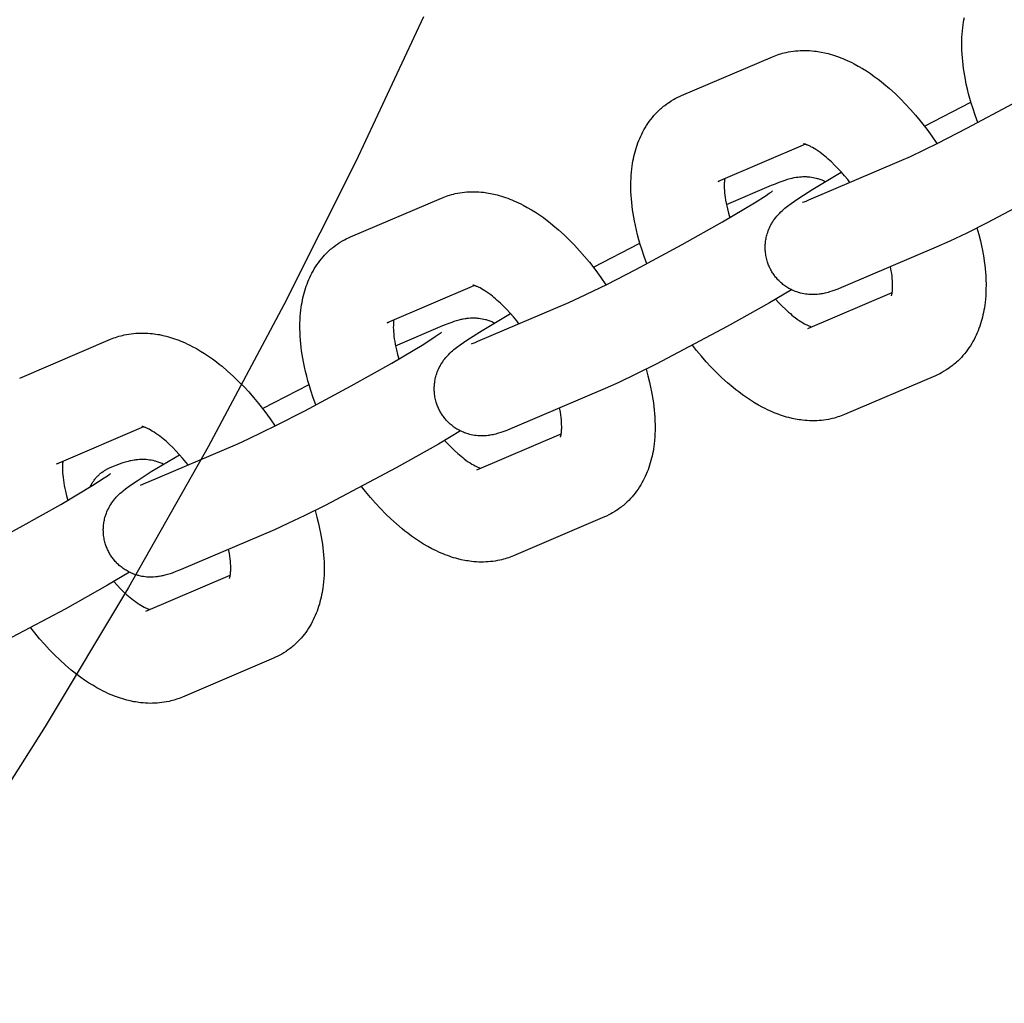
# Model space of a CAD drawing. Units: millimetres. Extents: x -9728 to 22417, y -3967 to 8658.
# Drawn here: x 4677 to 4760, y 631 to 715 of the extents above; entities that cross this region are included whole.
import ezdxf

# ---------------------------------------------------------------- set-up
doc = ezdxf.new("R2010")
doc.units = ezdxf.units.MM
doc.layers.add('Make2D$Visible$Curves', color=7, linetype='Continuous', true_color=0x000000)

msp = doc.modelspace()

# ---------------------------------------------------------------- linework, layer by layer
at = {"layer": 'Make2D$Visible$Curves', "lineweight": -3}
for points in [[(4711.133, 715.066), (4705.364, 702.793), (4699.262, 690.618), (4692.829, 678.553), (4686.068, 666.613), (4678.982, 654.81), (4671.574, 643.157), (4663.85, 631.667), (4655.816, 620.353), (4647.475, 609.228), (4638.837, 598.302), (4629.907, 587.589), (4620.695, 577.1), (4611.207, 566.846)], [(4758.236, 706.111), (4758.011, 706.725), (4757.805, 707.34), (4757.68, 707.744), (4757.563, 708.148), (4757.455, 708.55), (4757.356, 708.95), (4757.264, 709.359), (4757.181, 709.765), (4757.072, 710.387), (4757.027, 710.695), (4756.987, 711.002), (4756.954, 711.307), (4756.926, 711.611), (4756.905, 711.912), (4756.89, 712.212), (4756.88, 712.635), (4756.883, 713.053), (4756.893, 713.337), (4756.909, 713.619), (4756.932, 713.899), (4756.961, 714.176), (4756.99, 714.4), (4757.024, 714.622), (4757.058, 714.82), (4757.096, 715.017)], [(4740.782, 711.688), (4740.923, 711.746), (4741.066, 711.801), (4741.209, 711.853), (4741.353, 711.901), (4741.499, 711.945), (4741.645, 711.987), (4741.792, 712.025), (4741.94, 712.059), (4742.14, 712.101), (4742.34, 712.136), (4742.541, 712.165), (4742.743, 712.188), (4742.945, 712.206), (4743.147, 712.217), (4743.347, 712.223), (4743.546, 712.224), (4743.746, 712.219), (4743.945, 712.209), (4744.147, 712.194), (4744.35, 712.173), (4744.497, 712.154), (4744.644, 712.133), (4744.791, 712.109), (4744.938, 712.083), (4745.229, 712.022), (4745.519, 711.952), (4745.699, 711.903), (4745.877, 711.851), (4746.055, 711.795), (4746.233, 711.735), (4746.409, 711.672), (4746.585, 711.606), (4746.76, 711.536), (4746.934, 711.463), (4747.134, 711.376), (4747.333, 711.283), (4747.531, 711.187), (4747.728, 711.087), (4748.079, 710.896), (4748.427, 710.693), (4748.77, 710.48), (4749.11, 710.255), (4749.444, 710.02), (4749.776, 709.775), (4750.018, 709.587), (4750.259, 709.393), (4750.735, 708.99), (4751.204, 708.564), (4751.667, 708.117), (4752.1, 707.673), (4752.526, 707.212), (4752.944, 706.734), (4753.354, 706.24), (4753.894, 705.547), (4754.337, 704.941), (4754.765, 704.319)], [(4751.594, 702.816), (4752.517, 703.229), (4754.83, 704.352), (4757.298, 705.617), (4761.237, 707.73), (4764.68, 709.667), (4767.399, 711.287), (4768.382, 711.916), (4768.64, 712.091), (4768.792, 712.198), (4768.893, 712.274), (4768.909, 712.287), (4768.909, 712.287), (4768.909, 712.287)], [(4733.061, 708.394), (4740.782, 711.688)], [(4730.109, 694.111), (4729.884, 694.726), (4729.678, 695.34), (4729.553, 695.745), (4729.436, 696.148), (4729.328, 696.55), (4729.229, 696.951), (4729.137, 697.359), (4729.054, 697.765), (4728.945, 698.387), (4728.9, 698.696), (4728.86, 699.003), (4728.827, 699.308), (4728.799, 699.611), (4728.778, 699.913), (4728.763, 700.212), (4728.753, 700.635), (4728.756, 701.054), (4728.766, 701.337), (4728.782, 701.619), (4728.805, 701.899), (4728.834, 702.177), (4728.863, 702.4), (4728.897, 702.622), (4728.931, 702.82), (4728.969, 703.017), (4729.011, 703.214), (4729.057, 703.41), (4729.108, 703.607), (4729.163, 703.803), (4729.223, 703.997), (4729.287, 704.19), (4729.355, 704.381), (4729.429, 704.57), (4729.507, 704.757), (4729.589, 704.942), (4729.677, 705.126), (4729.769, 705.307), (4729.867, 705.486), (4729.969, 705.663), (4730.082, 705.845), (4730.2, 706.025), (4730.321, 706.196), (4730.448, 706.364), (4730.579, 706.529), (4730.716, 706.689), (4730.849, 706.837), (4730.987, 706.981), (4731.129, 707.12), (4731.275, 707.256), (4731.362, 707.332), (4731.45, 707.407), (4731.54, 707.481), (4731.631, 707.553), (4731.802, 707.681), (4731.978, 707.804), (4731.994, 707.815), (4732.178, 707.934), (4732.365, 708.046)], [(4732.365, 708.046), (4732.527, 708.137), (4732.692, 708.223), (4732.875, 708.311), (4733.061, 708.394)], [(4753.698, 705.804), (4757.651, 707.843)], [(4743.581, 704.253), (4736.175, 701.093)], [(4747.369, 701.013), (4747.179, 701.253), (4746.902, 701.586), (4746.624, 701.905), (4746.345, 702.207), (4746.067, 702.493), (4745.796, 702.755), (4745.529, 702.998), (4745.386, 703.122), (4745.245, 703.24), (4745.106, 703.352), (4744.97, 703.457), (4744.8, 703.583), (4744.637, 703.698), (4744.48, 703.802), (4744.33, 703.895), (4744.19, 703.977), (4744.058, 704.048), (4743.99, 704.083), (4743.926, 704.114), (4743.864, 704.143), (4743.806, 704.168), (4743.76, 704.188), (4743.716, 704.205), (4743.675, 704.221), (4743.638, 704.234), (4743.603, 704.246), (4743.571, 704.256), (4743.543, 704.264), (4743.517, 704.271), (4743.495, 704.277), (4743.476, 704.281), (4743.46, 704.284), (4743.449, 704.286), (4743.443, 704.287), (4743.438, 704.288), (4743.437, 704.288), (4743.437, 704.288)], [(4770.53, 703.899), (4768.649, 702.793), (4765.06, 700.774), (4759.03, 697.58), (4757.301, 696.718), (4755.856, 696.028), (4754.709, 695.515)], [(4743.873, 699.522), (4751.594, 702.816)], [(4736.728, 701.329), (4736.716, 701.239), (4736.707, 701.157), (4736.7, 701.068), (4736.695, 700.972), (4736.691, 700.869), (4736.69, 700.704), (4736.694, 700.525), (4736.704, 700.34), (4736.72, 700.143), (4736.742, 699.937), (4736.771, 699.722), (4736.806, 699.497), (4736.848, 699.265), (4736.897, 699.026), (4736.952, 698.781), (4737.048, 698.405), (4737.157, 698.019)], [(4740.653, 693.582), (4740.61, 693.663), (4740.569, 693.745), (4740.53, 693.828), (4740.493, 693.911), (4740.458, 693.996), (4740.425, 694.081), (4740.393, 694.167), (4740.364, 694.254), (4740.331, 694.361), (4740.301, 694.47), (4740.274, 694.579), (4740.25, 694.689), (4740.229, 694.799), (4740.211, 694.91), (4740.196, 695.022), (4740.185, 695.133), (4740.178, 695.22), (4740.173, 695.306), (4740.17, 695.392), (4740.169, 695.478), (4740.17, 695.564), (4740.172, 695.65), (4740.176, 695.736), (4740.183, 695.821), (4740.193, 695.926), (4740.206, 696.03), (4740.221, 696.133), (4740.239, 696.236), (4740.26, 696.338), (4740.283, 696.439), (4740.309, 696.54), (4740.337, 696.639), (4740.358, 696.707), (4740.38, 696.775), (4740.427, 696.908), (4740.479, 697.038), (4740.534, 697.165), (4740.596, 697.294), (4740.661, 697.419), (4740.696, 697.483), (4740.733, 697.546), (4740.807, 697.668), (4740.887, 697.789), (4740.968, 697.903), (4741.06, 698.025), (4741.152, 698.137), (4741.209, 698.203), (4741.265, 698.266), (4741.373, 698.381), (4741.497, 698.505), (4741.614, 698.615), (4741.73, 698.718), (4741.845, 698.815), (4742.062, 698.988), (4742.369, 699.218), (4742.653, 699.419), (4743.035, 699.679), (4744.232, 700.446), (4746.639, 701.888)], [(4740.704, 700.769), (4741.035, 700.908), (4741.359, 701.037), (4741.684, 701.157), (4741.856, 701.216), (4742.067, 701.283), (4742.179, 701.316), (4742.296, 701.347), (4742.459, 701.387), (4742.547, 701.407), (4742.639, 701.425), (4742.788, 701.452), (4742.867, 701.463), (4742.949, 701.474), (4743.093, 701.49), (4743.245, 701.501), (4743.382, 701.507), (4743.524, 701.508), (4743.669, 701.504), (4743.744, 701.5), (4743.818, 701.494), (4743.958, 701.481), (4744.1, 701.462), (4744.237, 701.439), (4744.374, 701.411), (4744.512, 701.378), (4744.58, 701.36), (4744.649, 701.341), (4744.73, 701.315), (4744.812, 701.289), (4744.892, 701.26), (4744.973, 701.23), (4745.053, 701.197), (4745.132, 701.164), (4745.211, 701.128), (4745.289, 701.09)], [(4736.175, 701.093), (4736.215, 701.111), (4736.255, 701.13), (4736.294, 701.15), (4736.334, 701.172)], [(4736.874, 699.135), (4740.704, 700.769)], [(4704.933, 696.394), (4712.655, 699.688)], [(4712.655, 699.688), (4712.796, 699.747), (4712.938, 699.801), (4713.082, 699.853), (4713.226, 699.901), (4713.371, 699.946), (4713.518, 699.987), (4713.665, 700.025), (4713.813, 700.06), (4714.012, 700.101), (4714.213, 700.136), (4714.414, 700.165), (4714.616, 700.189), (4714.817, 700.206), (4715.02, 700.218), (4715.219, 700.224), (4715.419, 700.224), (4715.618, 700.219), (4715.817, 700.209), (4716.02, 700.194), (4716.222, 700.173), (4716.37, 700.155), (4716.517, 700.133), (4716.664, 700.11), (4716.811, 700.083), (4717.102, 700.023), (4717.392, 699.952), (4717.571, 699.904), (4717.75, 699.851), (4717.928, 699.795), (4718.106, 699.736), (4718.282, 699.673), (4718.458, 699.606), (4718.633, 699.537), (4718.807, 699.464), (4719.007, 699.376), (4719.206, 699.284), (4719.404, 699.187), (4719.6, 699.087), (4719.952, 698.897), (4720.3, 698.694), (4720.643, 698.48), (4720.983, 698.255), (4721.317, 698.021), (4721.649, 697.775), (4721.891, 697.587), (4722.131, 697.394), (4722.608, 696.99), (4723.077, 696.565), (4723.54, 696.118), (4723.973, 695.674), (4724.399, 695.212), (4724.817, 694.734), (4725.227, 694.24), (4725.767, 693.547), (4726.209, 692.941), (4726.638, 692.319)], [(4723.467, 690.816), (4724.389, 691.23), (4726.703, 692.352), (4729.171, 693.617), (4733.109, 695.73), (4736.553, 697.668), (4739.272, 699.287), (4740.255, 699.916), (4740.513, 700.091), (4740.665, 700.198), (4740.766, 700.274), (4740.782, 700.287), (4740.782, 700.287), (4740.782, 700.287)], [(4743.329, 699.305), (4743.329, 699.305), (4743.332, 699.307), (4743.381, 699.324), (4743.476, 699.359), (4743.652, 699.429), (4743.873, 699.522)], [(4758.168, 697.147), (4758.324, 696.592), (4758.463, 696.04), (4758.555, 695.631), (4758.638, 695.225), (4758.746, 694.603), (4758.792, 694.295), (4758.832, 693.988), (4758.865, 693.683), (4758.892, 693.379), (4758.914, 693.078), (4758.929, 692.778), (4758.939, 692.355), (4758.936, 691.937), (4758.926, 691.653), (4758.91, 691.371), (4758.887, 691.091), (4758.858, 690.814), (4758.829, 690.59), (4758.795, 690.368), (4758.761, 690.17), (4758.723, 689.973), (4758.681, 689.776), (4758.635, 689.581), (4758.584, 689.384), (4758.529, 689.188), (4758.469, 688.993), (4758.405, 688.801), (4758.336, 688.61), (4758.263, 688.421), (4758.185, 688.233), (4758.102, 688.048), (4758.015, 687.864), (4757.922, 687.683), (4757.825, 687.504), (4757.723, 687.328), (4757.61, 687.145), (4757.491, 686.966), (4757.37, 686.794), (4757.244, 686.626), (4757.113, 686.462), (4756.976, 686.301), (4756.843, 686.153), (4756.705, 686.01), (4756.563, 685.87), (4756.416, 685.735), (4756.33, 685.658), (4756.241, 685.583), (4756.152, 685.51), (4756.061, 685.438), (4755.89, 685.309), (4755.714, 685.186), (4755.697, 685.175), (4755.514, 685.057), (4755.327, 684.944)], [(4704.237, 696.046), (4704.4, 696.137), (4704.565, 696.223), (4704.748, 696.312), (4704.933, 696.394)], [(4701.981, 682.111), (4701.757, 682.726), (4701.551, 683.34), (4701.425, 683.745), (4701.309, 684.148), (4701.201, 684.55), (4701.102, 684.951), (4701.009, 685.359), (4700.927, 685.765), (4700.818, 686.387), (4700.772, 686.696), (4700.733, 687.003), (4700.699, 687.308), (4700.672, 687.611), (4700.651, 687.913), (4700.636, 688.213), (4700.626, 688.635), (4700.629, 689.054), (4700.638, 689.338), (4700.655, 689.619), (4700.677, 689.899), (4700.707, 690.177), (4700.736, 690.401), (4700.769, 690.623), (4700.803, 690.821), (4700.841, 691.018), (4700.883, 691.215), (4700.93, 691.41), (4700.98, 691.607), (4701.036, 691.803), (4701.095, 691.997), (4701.16, 692.19), (4701.228, 692.381), (4701.301, 692.57), (4701.379, 692.757), (4701.462, 692.943), (4701.55, 693.126), (4701.642, 693.308), (4701.739, 693.487), (4701.842, 693.663), (4701.955, 693.846), (4702.073, 694.025), (4702.194, 694.197), (4702.32, 694.365), (4702.452, 694.529), (4702.588, 694.69), (4702.722, 694.837), (4702.859, 694.981), (4703.002, 695.12), (4703.148, 695.256), (4703.235, 695.332), (4703.323, 695.407), (4703.413, 695.481), (4703.504, 695.553), (4703.675, 695.681), (4703.85, 695.804), (4703.867, 695.816), (4704.05, 695.934), (4704.237, 696.046)], [(4725.571, 693.804), (4729.523, 695.843)], [(4754.709, 695.515), (4746.988, 692.221)], [(4750.895, 691.372), (4750.895, 691.372), (4750.895, 691.372), (4750.895, 691.372), (4750.896, 691.375), (4750.899, 691.385), (4750.905, 691.401), (4750.912, 691.424), (4750.919, 691.448), (4750.927, 691.477), (4750.935, 691.511), (4750.944, 691.549), (4750.952, 691.593), (4750.96, 691.641), (4750.968, 691.694), (4750.976, 691.752), (4750.984, 691.833), (4750.991, 691.922), (4750.997, 692.018), (4751.001, 692.121), (4751.002, 692.286), (4750.997, 692.466), (4750.987, 692.651), (4750.971, 692.847), (4750.949, 693.053), (4750.921, 693.269), (4750.885, 693.493), (4750.818, 693.855)], [(4746.988, 692.221), (4746.656, 692.082), (4746.332, 691.954), (4746.008, 691.833), (4745.836, 691.774), (4745.625, 691.707), (4745.512, 691.674), (4745.396, 691.643), (4745.233, 691.603), (4745.145, 691.583), (4745.052, 691.565), (4744.904, 691.538), (4744.825, 691.527), (4744.743, 691.516), (4744.599, 691.5), (4744.447, 691.489), (4744.309, 691.484), (4744.168, 691.482), (4744.022, 691.486), (4743.948, 691.49), (4743.873, 691.496), (4743.733, 691.509), (4743.592, 691.528), (4743.455, 691.551), (4743.318, 691.579), (4743.18, 691.612), (4743.112, 691.63), (4743.043, 691.65), (4742.945, 691.68), (4742.846, 691.713), (4742.749, 691.749), (4742.652, 691.787), (4742.556, 691.828), (4742.461, 691.872), (4742.367, 691.918), (4742.274, 691.966), (4742.185, 692.015), (4742.098, 692.067), (4742.012, 692.12), (4741.928, 692.176), (4741.844, 692.234), (4741.762, 692.294), (4741.682, 692.356), (4741.603, 692.42), (4741.529, 692.483), (4741.457, 692.548), (4741.387, 692.615), (4741.318, 692.683), (4741.25, 692.753), (4741.185, 692.825), (4741.121, 692.898), (4741.059, 692.973), (4741.002, 693.045), (4740.947, 693.118), (4740.894, 693.193), (4740.842, 693.268), (4740.792, 693.345), (4740.744, 693.423), (4740.697, 693.502), (4740.653, 693.582)], [(4715.454, 692.253), (4708.048, 689.093)], [(4719.241, 689.014), (4719.051, 689.253), (4718.775, 689.587), (4718.497, 689.905), (4718.218, 690.208), (4717.939, 690.493), (4717.669, 690.755), (4717.401, 690.998), (4717.259, 691.122), (4717.118, 691.24), (4716.979, 691.352), (4716.843, 691.458), (4716.673, 691.583), (4716.509, 691.698), (4716.353, 691.802), (4716.203, 691.895), (4716.063, 691.977), (4715.931, 692.048), (4715.863, 692.083), (4715.798, 692.115), (4715.737, 692.143), (4715.679, 692.169), (4715.632, 692.188), (4715.589, 692.206), (4715.548, 692.221), (4715.51, 692.234), (4715.476, 692.246), (4715.444, 692.256), (4715.415, 692.264), (4715.39, 692.271), (4715.367, 692.277), (4715.348, 692.281), (4715.333, 692.284), (4715.322, 692.286), (4715.315, 692.287), (4715.31, 692.288), (4715.31, 692.288), (4715.31, 692.288)], [(4742.403, 691.9), (4740.522, 690.794), (4736.933, 688.774), (4730.903, 685.581), (4729.173, 684.718), (4727.728, 684.029), (4726.582, 683.516)], [(4743.795, 688.603), (4750.963, 691.662)], [(4715.746, 687.522), (4723.467, 690.816)], [(4741.053, 691.102), (4741.339, 690.791), (4741.625, 690.498), (4741.896, 690.236), (4742.163, 689.993), (4742.306, 689.869), (4742.447, 689.751), (4742.585, 689.639), (4742.722, 689.533), (4742.891, 689.407), (4743.055, 689.292), (4743.212, 689.189), (4743.361, 689.095), (4743.502, 689.014), (4743.633, 688.942), (4743.701, 688.908), (4743.766, 688.876), (4743.827, 688.848), (4743.885, 688.822), (4743.95, 688.795), (4744.01, 688.772), (4744.063, 688.753), (4744.11, 688.738)], [(4712.525, 681.582), (4712.483, 681.663), (4712.442, 681.745), (4712.403, 681.828), (4712.366, 681.912), (4712.331, 681.996), (4712.297, 682.081), (4712.266, 682.167), (4712.237, 682.254), (4712.204, 682.362), (4712.174, 682.47), (4712.146, 682.579), (4712.122, 682.689), (4712.101, 682.8), (4712.084, 682.911), (4712.069, 683.022), (4712.057, 683.134), (4712.051, 683.22), (4712.046, 683.306), (4712.043, 683.392), (4712.042, 683.478), (4712.042, 683.564), (4712.045, 683.65), (4712.049, 683.736), (4712.055, 683.822), (4712.065, 683.926), (4712.078, 684.03), (4712.094, 684.134), (4712.112, 684.237), (4712.132, 684.339), (4712.156, 684.44), (4712.181, 684.54), (4712.21, 684.639), (4712.231, 684.707), (4712.253, 684.775), (4712.3, 684.908), (4712.352, 685.038), (4712.407, 685.166), (4712.469, 685.294), (4712.533, 685.419), (4712.569, 685.483), (4712.605, 685.546), (4712.68, 685.668), (4712.76, 685.789), (4712.841, 685.904), (4712.933, 686.025), (4713.024, 686.137), (4713.081, 686.203), (4713.137, 686.266), (4713.246, 686.382), (4713.37, 686.505), (4713.487, 686.615), (4713.603, 686.718), (4713.717, 686.815), (4713.934, 686.989), (4714.242, 687.219), (4714.526, 687.42), (4714.908, 687.68), (4716.104, 688.446), (4718.512, 689.889)], [(4708.048, 689.093), (4708.088, 689.111), (4708.128, 689.13), (4708.167, 689.151), (4708.206, 689.172)], [(4708.601, 689.329), (4708.589, 689.239), (4708.58, 689.158), (4708.573, 689.069), (4708.567, 688.973), (4708.564, 688.87), (4708.563, 688.704), (4708.567, 688.525), (4708.577, 688.34), (4708.593, 688.144), (4708.615, 687.938), (4708.644, 687.722), (4708.679, 687.498), (4708.721, 687.265), (4708.77, 687.027), (4708.825, 686.781), (4708.92, 686.406), (4709.03, 686.019)], [(4708.747, 687.135), (4712.577, 688.769)], [(4712.577, 688.769), (4712.908, 688.908), (4713.232, 689.037), (4713.557, 689.157), (4713.728, 689.216), (4713.94, 689.283), (4714.052, 689.316), (4714.168, 689.348), (4714.332, 689.388), (4714.42, 689.407), (4714.512, 689.426), (4714.661, 689.452), (4714.74, 689.464), (4714.822, 689.475), (4714.966, 689.49), (4715.117, 689.501), (4715.255, 689.507), (4715.397, 689.508), (4715.542, 689.504), (4715.616, 689.5), (4715.691, 689.495), (4715.831, 689.481), (4715.972, 689.462), (4716.11, 689.439), (4716.247, 689.411), (4716.384, 689.379), (4716.453, 689.36), (4716.521, 689.341), (4716.603, 689.316), (4716.684, 689.289), (4716.765, 689.26), (4716.846, 689.23), (4716.925, 689.198), (4717.005, 689.164), (4717.084, 689.128), (4717.162, 689.091)], [(4684.528, 687.689), (4684.669, 687.747), (4684.811, 687.802), (4684.955, 687.853), (4685.099, 687.901), (4685.244, 687.946), (4685.39, 687.987), (4685.538, 688.025), (4685.686, 688.06), (4685.885, 688.101), (4686.085, 688.136), (4686.287, 688.166), (4686.488, 688.189), (4686.69, 688.206), (4686.892, 688.218), (4687.092, 688.224), (4687.292, 688.224), (4687.491, 688.22), (4687.69, 688.21), (4687.893, 688.194), (4688.095, 688.173), (4688.243, 688.155), (4688.39, 688.134), (4688.537, 688.11), (4688.683, 688.083), (4688.975, 688.023), (4689.265, 687.953), (4689.444, 687.904), (4689.623, 687.851), (4689.801, 687.795), (4689.978, 687.736), (4690.155, 687.673), (4690.331, 687.607), (4690.506, 687.537), (4690.68, 687.464), (4690.88, 687.376), (4691.079, 687.284), (4691.276, 687.188), (4691.473, 687.087), (4691.824, 686.897), (4692.173, 686.694), (4692.516, 686.481), (4692.855, 686.255), (4693.19, 686.021), (4693.521, 685.775), (4693.764, 685.587), (4694.004, 685.394), (4694.48, 684.99), (4694.95, 684.565), (4695.413, 684.118), (4695.846, 683.674), (4696.272, 683.213), (4696.69, 682.735), (4697.1, 682.24), (4697.639, 681.548), (4698.082, 680.942), (4698.51, 680.32)], [(4695.34, 678.817), (4696.262, 679.23), (4698.576, 680.353), (4701.044, 681.618), (4704.982, 683.731), (4708.426, 685.668), (4711.145, 687.287), (4712.128, 687.916), (4712.385, 688.091), (4712.537, 688.199), (4712.639, 688.274), (4712.655, 688.287), (4712.655, 688.287), (4712.655, 688.287)], [(4676.806, 684.394), (4684.528, 687.689)], [(4715.202, 687.306), (4715.202, 687.306), (4715.205, 687.307), (4715.254, 687.324), (4715.348, 687.359), (4715.525, 687.43), (4715.746, 687.522)], [(4746.909, 681.302), (4746.768, 681.244), (4746.626, 681.189), (4746.483, 681.138), (4746.338, 681.09), (4746.193, 681.045), (4746.047, 681.004), (4745.899, 680.966), (4745.751, 680.931), (4745.552, 680.89), (4745.352, 680.855), (4745.15, 680.825), (4744.949, 680.802), (4744.747, 680.785), (4744.545, 680.773), (4744.345, 680.767), (4744.145, 680.767), (4743.946, 680.771), (4743.747, 680.781), (4743.544, 680.797), (4743.342, 680.818), (4743.194, 680.836), (4743.047, 680.857), (4742.9, 680.881), (4742.754, 680.908), (4742.462, 680.968), (4742.173, 681.038), (4741.993, 681.087), (4741.814, 681.139), (4741.636, 681.195), (4741.459, 681.255), (4741.282, 681.318), (4741.106, 681.384), (4740.931, 681.454), (4740.757, 681.527), (4740.557, 681.615), (4740.359, 681.707), (4740.161, 681.803), (4739.964, 681.904), (4739.613, 682.094), (4739.264, 682.297), (4738.922, 682.51), (4738.582, 682.736), (4738.247, 682.97), (4737.916, 683.216), (4737.674, 683.404), (4737.433, 683.597), (4736.957, 684.001), (4736.487, 684.426), (4736.025, 684.873), (4735.591, 685.317), (4735.165, 685.778), (4734.747, 686.256), (4734.338, 686.751), (4733.994, 687.186)], [(4730.041, 685.147), (4730.197, 684.592), (4730.336, 684.04), (4730.428, 683.632), (4730.511, 683.226), (4730.619, 682.604), (4730.665, 682.295), (4730.704, 681.988), (4730.738, 681.683), (4730.765, 681.38), (4730.786, 681.078), (4730.801, 680.778), (4730.812, 680.356), (4730.809, 679.937), (4730.799, 679.653), (4730.783, 679.372), (4730.76, 679.092), (4730.73, 678.814), (4730.701, 678.59), (4730.668, 678.368), (4730.634, 678.17), (4730.596, 677.973), (4730.554, 677.776), (4730.508, 677.581), (4730.457, 677.384), (4730.401, 677.188), (4730.342, 676.994), (4730.278, 676.801), (4730.209, 676.61), (4730.136, 676.421), (4730.058, 676.234), (4729.975, 676.048), (4729.888, 675.865), (4729.795, 675.683), (4729.698, 675.504), (4729.595, 675.328), (4729.482, 675.145), (4729.364, 674.966), (4729.243, 674.794), (4729.117, 674.626), (4728.985, 674.462), (4728.849, 674.301), (4728.715, 674.154), (4728.578, 674.01), (4728.436, 673.871), (4728.289, 673.735), (4728.202, 673.659), (4728.114, 673.584), (4728.024, 673.51), (4727.934, 673.438), (4727.762, 673.31), (4727.587, 673.187), (4727.57, 673.175), (4727.387, 673.057), (4727.2, 672.945)], [(4754.631, 684.596), (4746.909, 681.302)], [(4755.327, 684.944), (4755.165, 684.854), (4754.999, 684.768), (4754.817, 684.679), (4754.631, 684.596)], [(4697.444, 681.804), (4701.396, 683.844)], [(4726.582, 683.516), (4718.861, 680.221)], [(4718.861, 680.221), (4718.529, 680.083), (4718.205, 679.954), (4717.88, 679.833), (4717.709, 679.774), (4717.497, 679.707), (4717.385, 679.675), (4717.269, 679.643), (4717.105, 679.603), (4717.017, 679.584), (4716.925, 679.565), (4716.776, 679.539), (4716.698, 679.527), (4716.616, 679.516), (4716.472, 679.5), (4716.32, 679.489), (4716.182, 679.484), (4716.041, 679.483), (4715.895, 679.487), (4715.821, 679.491), (4715.746, 679.496), (4715.606, 679.51), (4715.465, 679.528), (4715.328, 679.551), (4715.19, 679.579), (4715.053, 679.612), (4714.984, 679.63), (4714.916, 679.65), (4714.817, 679.68), (4714.719, 679.713), (4714.622, 679.749), (4714.525, 679.787), (4714.429, 679.828), (4714.334, 679.872), (4714.24, 679.918), (4714.147, 679.966), (4714.058, 680.016), (4713.971, 680.067), (4713.885, 680.12), (4713.8, 680.176), (4713.717, 680.234), (4713.635, 680.294), (4713.555, 680.356), (4713.476, 680.421), (4713.402, 680.484), (4713.33, 680.549), (4713.259, 680.615), (4713.19, 680.684), (4713.123, 680.754), (4713.058, 680.825), (4712.994, 680.899), (4712.931, 680.974), (4712.875, 681.045), (4712.82, 681.119), (4712.766, 681.193), (4712.715, 681.268), (4712.665, 681.345), (4712.616, 681.423), (4712.57, 681.502), (4712.525, 681.582)], [(4722.767, 679.373), (4722.767, 679.373), (4722.767, 679.373), (4722.767, 679.373), (4722.769, 679.376), (4722.772, 679.385), (4722.778, 679.401), (4722.785, 679.424), (4722.792, 679.448), (4722.8, 679.477), (4722.808, 679.511), (4722.816, 679.55), (4722.825, 679.593), (4722.833, 679.641), (4722.841, 679.694), (4722.848, 679.752), (4722.857, 679.833), (4722.864, 679.922), (4722.87, 680.018), (4722.873, 680.121), (4722.874, 680.287), (4722.87, 680.466), (4722.86, 680.651), (4722.844, 680.847), (4722.822, 681.053), (4722.793, 681.269), (4722.758, 681.493), (4722.69, 681.855)], [(4687.327, 680.253), (4679.921, 677.094)], [(4691.114, 677.014), (4690.924, 677.253), (4690.648, 677.587), (4690.369, 677.905), (4690.09, 678.208), (4689.812, 678.493), (4689.541, 678.755), (4689.274, 678.998), (4689.131, 679.122), (4688.99, 679.24), (4688.852, 679.352), (4688.715, 679.458), (4688.546, 679.584), (4688.382, 679.699), (4688.225, 679.802), (4688.076, 679.896), (4687.935, 679.977), (4687.804, 680.049), (4687.736, 680.083), (4687.671, 680.115), (4687.61, 680.143), (4687.552, 680.169), (4687.505, 680.188), (4687.462, 680.206), (4687.421, 680.221), (4687.383, 680.235), (4687.348, 680.246), (4687.317, 680.256), (4687.288, 680.265), (4687.263, 680.272), (4687.24, 680.277), (4687.221, 680.282), (4687.206, 680.285), (4687.194, 680.287), (4687.188, 680.288), (4687.183, 680.288), (4687.183, 680.288), (4687.183, 680.288)], [(4714.276, 679.9), (4712.395, 678.794), (4708.806, 676.775), (4702.776, 673.581), (4701.046, 672.719), (4699.601, 672.029), (4698.455, 671.516)], [(4715.667, 676.604), (4722.836, 679.662)], [(4687.619, 675.522), (4695.34, 678.817)], [(4712.926, 679.102), (4713.212, 678.791), (4713.498, 678.498), (4713.769, 678.236), (4714.036, 677.993), (4714.179, 677.869), (4714.319, 677.751), (4714.458, 677.639), (4714.595, 677.533), (4714.764, 677.408), (4714.928, 677.293), (4715.084, 677.189), (4715.234, 677.096), (4715.374, 677.014), (4715.506, 676.943), (4715.574, 676.908), (4715.639, 676.876), (4715.7, 676.848), (4715.758, 676.822), (4715.823, 676.795), (4715.882, 676.773), (4715.936, 676.754), (4715.983, 676.738)], [(4684.398, 669.582), (4684.355, 669.663), (4684.315, 669.745), (4684.276, 669.828), (4684.238, 669.912), (4684.203, 669.996), (4684.17, 670.082), (4684.139, 670.168), (4684.11, 670.254), (4684.076, 670.362), (4684.046, 670.471), (4684.019, 670.58), (4683.995, 670.69), (4683.974, 670.8), (4683.956, 670.911), (4683.942, 671.022), (4683.93, 671.134), (4683.923, 671.22), (4683.919, 671.306), (4683.916, 671.392), (4683.914, 671.479), (4683.915, 671.565), (4683.918, 671.651), (4683.922, 671.736), (4683.928, 671.822), (4683.938, 671.927), (4683.951, 672.031), (4683.966, 672.134), (4683.985, 672.237), (4684.005, 672.339), (4684.028, 672.44), (4684.054, 672.54), (4684.082, 672.64), (4684.103, 672.708), (4684.125, 672.775), (4684.173, 672.908), (4684.224, 673.039), (4684.28, 673.166), (4684.341, 673.295), (4684.406, 673.419), (4684.442, 673.484), (4684.478, 673.547), (4684.552, 673.668), (4684.632, 673.789), (4684.714, 673.904), (4684.806, 674.025), (4684.897, 674.137), (4684.954, 674.204), (4685.01, 674.266), (4685.118, 674.382), (4685.242, 674.506), (4685.36, 674.616), (4685.476, 674.718), (4685.59, 674.815), (4685.807, 674.989), (4686.114, 675.219), (4686.398, 675.42), (4686.781, 675.68), (4687.977, 676.446), (4690.384, 677.889)], [(4679.921, 677.094), (4679.961, 677.111), (4680, 677.13), (4680.04, 677.151), (4680.079, 677.173)], [(4680.474, 677.329), (4680.462, 677.239), (4680.453, 677.158), (4680.446, 677.069), (4680.44, 676.973), (4680.437, 676.87), (4680.435, 676.705), (4680.44, 676.525), (4680.45, 676.34), (4680.466, 676.144), (4680.488, 675.938), (4680.517, 675.722), (4680.552, 675.498), (4680.594, 675.266), (4680.642, 675.027), (4680.698, 674.782), (4680.793, 674.406), (4680.903, 674.019)], [(4684.449, 676.769), (4684.781, 676.908), (4685.105, 677.037), (4685.43, 677.158), (4685.601, 677.216), (4685.813, 677.284), (4685.925, 677.316), (4686.041, 677.348), (4686.205, 677.388), (4686.293, 677.407), (4686.385, 677.426), (4686.534, 677.452), (4686.613, 677.464), (4686.695, 677.475), (4686.838, 677.49), (4686.99, 677.502), (4687.128, 677.507), (4687.27, 677.508), (4687.415, 677.504), (4687.489, 677.5), (4687.564, 677.495), (4687.704, 677.481), (4687.845, 677.463), (4687.982, 677.44), (4688.12, 677.412), (4688.257, 677.379), (4688.326, 677.361), (4688.394, 677.341), (4688.476, 677.316), (4688.557, 677.289), (4688.638, 677.261), (4688.718, 677.23), (4688.798, 677.198), (4688.877, 677.164), (4688.956, 677.128), (4689.034, 677.091)], [(4667.212, 666.817), (4668.135, 667.23), (4670.449, 668.353), (4672.916, 669.618), (4676.855, 671.731), (4680.298, 673.668), (4683.018, 675.288), (4684, 675.917), (4684.258, 676.092), (4684.41, 676.199), (4684.511, 676.275), (4684.528, 676.287), (4684.528, 676.287), (4684.528, 676.287)], [(4682.8, 675.153), (4682.833, 675.221), (4682.868, 675.289), (4682.904, 675.356), (4682.941, 675.421), (4682.98, 675.486), (4683.021, 675.551), (4683.062, 675.614), (4683.105, 675.676), (4683.15, 675.737), (4683.195, 675.797), (4683.242, 675.855), (4683.29, 675.913), (4683.339, 675.969), (4683.39, 676.024), (4683.441, 676.078), (4683.494, 676.131), (4683.547, 676.182), (4683.602, 676.231), (4683.658, 676.28), (4683.714, 676.327), (4683.772, 676.372), (4683.83, 676.416), (4683.889, 676.458), (4683.949, 676.499), (4684.009, 676.538), (4684.071, 676.576), (4684.132, 676.612), (4684.195, 676.647), (4684.258, 676.68), (4684.321, 676.711), (4684.385, 676.741), (4684.449, 676.769)], [(4687.074, 675.306), (4687.074, 675.306), (4687.078, 675.307), (4687.127, 675.324), (4687.221, 675.36), (4687.397, 675.43), (4687.619, 675.522)], [(4718.782, 669.303), (4718.641, 669.244), (4718.499, 669.19), (4718.355, 669.138), (4718.211, 669.09), (4718.066, 669.045), (4717.919, 669.004), (4717.772, 668.966), (4717.624, 668.931), (4717.425, 668.89), (4717.224, 668.855), (4717.023, 668.826), (4716.822, 668.802), (4716.62, 668.785), (4716.418, 668.773), (4716.218, 668.767), (4716.018, 668.767), (4715.819, 668.772), (4715.62, 668.782), (4715.417, 668.797), (4715.215, 668.818), (4715.067, 668.836), (4714.92, 668.858), (4714.773, 668.881), (4714.627, 668.908), (4714.335, 668.968), (4714.045, 669.039), (4713.866, 669.087), (4713.687, 669.14), (4713.509, 669.196), (4713.332, 669.255), (4713.155, 669.318), (4712.979, 669.385), (4712.804, 669.454), (4712.63, 669.527), (4712.43, 669.615), (4712.231, 669.707), (4712.034, 669.804), (4711.837, 669.904), (4711.485, 670.094), (4711.137, 670.297), (4710.794, 670.511), (4710.454, 670.736), (4710.12, 670.97), (4709.789, 671.216), (4709.546, 671.404), (4709.306, 671.597), (4708.83, 672.001), (4708.36, 672.426), (4707.897, 672.873), (4707.464, 673.317), (4707.038, 673.779), (4706.62, 674.257), (4706.21, 674.751), (4705.866, 675.187)], [(4701.914, 673.147), (4702.069, 672.592), (4702.208, 672.04), (4702.301, 671.632), (4702.383, 671.226), (4702.492, 670.604), (4702.537, 670.295), (4702.577, 669.988), (4702.611, 669.683), (4702.638, 669.38), (4702.659, 669.078), (4702.674, 668.779), (4702.684, 668.356), (4702.681, 667.937), (4702.672, 667.654), (4702.655, 667.372), (4702.633, 667.092), (4702.603, 666.814), (4702.574, 666.591), (4702.541, 666.369), (4702.506, 666.171), (4702.469, 665.974), (4702.426, 665.777), (4702.38, 665.581), (4702.329, 665.384), (4702.274, 665.188), (4702.214, 664.994), (4702.15, 664.801), (4702.082, 664.61), (4702.008, 664.421), (4701.931, 664.234), (4701.848, 664.049), (4701.76, 663.865), (4701.668, 663.684), (4701.57, 663.505), (4701.468, 663.328), (4701.355, 663.146), (4701.237, 662.966), (4701.116, 662.795), (4700.99, 662.627), (4700.858, 662.462), (4700.722, 662.302), (4700.588, 662.154), (4700.45, 662.01), (4700.308, 661.871), (4700.162, 661.735), (4700.075, 661.659), (4699.987, 661.584), (4699.897, 661.51), (4699.806, 661.438), (4699.635, 661.31), (4699.46, 661.187), (4699.443, 661.176), (4699.26, 661.057), (4699.073, 660.945)], [(4727.2, 672.945), (4727.037, 672.854), (4726.872, 672.768), (4726.689, 672.679), (4726.504, 672.597)], [(4726.504, 672.597), (4718.782, 669.303)], [(4698.455, 671.516), (4690.734, 668.222)], [(4690.734, 668.222), (4690.402, 668.083), (4690.078, 667.954), (4689.753, 667.834), (4689.582, 667.775), (4689.37, 667.708), (4689.258, 667.675), (4689.142, 667.643), (4688.978, 667.603), (4688.89, 667.584), (4688.798, 667.565), (4688.649, 667.539), (4688.57, 667.527), (4688.488, 667.516), (4688.344, 667.501), (4688.193, 667.49), (4688.055, 667.484), (4687.913, 667.483), (4687.768, 667.487), (4687.694, 667.491), (4687.619, 667.496), (4687.479, 667.51), (4687.338, 667.529), (4687.2, 667.552), (4687.063, 667.579), (4686.926, 667.612), (4686.857, 667.631), (4686.789, 667.65), (4686.69, 667.681), (4686.592, 667.714), (4686.494, 667.749), (4686.398, 667.788), (4686.302, 667.829), (4686.207, 667.872), (4686.112, 667.918), (4686.019, 667.967), (4685.931, 668.016), (4685.844, 668.067), (4685.758, 668.121), (4685.673, 668.176), (4685.59, 668.234), (4685.508, 668.294), (4685.427, 668.357), (4685.348, 668.421), (4685.275, 668.484), (4685.203, 668.549), (4685.132, 668.616), (4685.063, 668.684), (4684.996, 668.754), (4684.93, 668.826), (4684.866, 668.899), (4684.804, 668.974), (4684.747, 669.046), (4684.692, 669.119), (4684.639, 669.193), (4684.587, 669.269), (4684.537, 669.345), (4684.489, 669.423), (4684.443, 669.502), (4684.398, 669.582)], [(4694.64, 667.373), (4694.64, 667.373), (4694.64, 667.373), (4694.64, 667.373), (4694.641, 667.376), (4694.645, 667.385), (4694.651, 667.401), (4694.658, 667.424), (4694.665, 667.448), (4694.673, 667.478), (4694.681, 667.511), (4694.689, 667.55), (4694.697, 667.593), (4694.706, 667.642), (4694.714, 667.694), (4694.721, 667.752), (4694.73, 667.834), (4694.737, 667.923), (4694.742, 668.019), (4694.746, 668.122), (4694.747, 668.287), (4694.743, 668.466), (4694.733, 668.651), (4694.717, 668.848), (4694.695, 669.054), (4694.666, 669.269), (4694.631, 669.494), (4694.563, 669.856)], [(4686.149, 667.9), (4684.267, 666.794), (4680.679, 664.775), (4674.649, 661.581), (4672.919, 660.719), (4671.474, 660.029), (4670.327, 659.516)], [(4684.799, 667.102), (4685.085, 666.791), (4685.371, 666.498), (4685.641, 666.236), (4685.909, 665.993), (4686.051, 665.869), (4686.192, 665.751), (4686.331, 665.639), (4686.467, 665.534), (4686.637, 665.408), (4686.801, 665.293), (4686.957, 665.189), (4687.107, 665.096), (4687.247, 665.014), (4687.379, 664.943), (4687.447, 664.908), (4687.512, 664.877), (4687.573, 664.848), (4687.631, 664.823), (4687.696, 664.796), (4687.755, 664.773), (4687.808, 664.754), (4687.856, 664.738)], [(4687.54, 664.604), (4694.709, 667.662)], [(4690.655, 657.303), (4690.514, 657.245), (4690.371, 657.19), (4690.228, 657.138), (4690.084, 657.09), (4689.938, 657.046), (4689.792, 657.004), (4689.645, 656.966), (4689.497, 656.932), (4689.298, 656.89), (4689.097, 656.855), (4688.896, 656.826), (4688.694, 656.803), (4688.492, 656.785), (4688.29, 656.774), (4688.091, 656.768), (4687.891, 656.767), (4687.692, 656.772), (4687.493, 656.782), (4687.29, 656.797), (4687.087, 656.818), (4686.94, 656.837), (4686.793, 656.858), (4686.646, 656.882), (4686.499, 656.908), (4686.208, 656.969), (4685.918, 657.039), (4685.739, 657.088), (4685.56, 657.14), (4685.382, 657.196), (4685.204, 657.256), (4685.028, 657.319), (4684.852, 657.385), (4684.677, 657.455), (4684.503, 657.527), (4684.303, 657.615), (4684.104, 657.708), (4683.906, 657.804), (4683.709, 657.904), (4683.358, 658.095), (4683.01, 658.298), (4682.667, 658.511), (4682.327, 658.736), (4681.993, 658.971), (4681.661, 659.216), (4681.419, 659.404), (4681.179, 659.598), (4680.702, 660.001), (4680.233, 660.427), (4679.77, 660.874), (4679.337, 661.318), (4678.911, 661.779), (4678.493, 662.257), (4678.083, 662.751), (4677.739, 663.187)], [(4698.376, 660.597), (4690.655, 657.303)], [(4699.073, 660.945), (4698.91, 660.854), (4698.745, 660.768), (4698.562, 660.68), (4698.376, 660.597)]]:
    msp.add_lwpolyline(points, dxfattribs=at)

doc.saveas('drawing.dxf')
